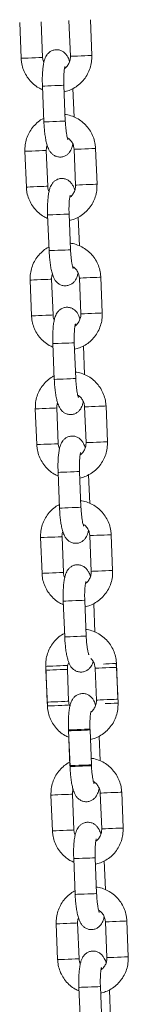
# Model space of a CAD drawing. Units: millimetres. Extents: x 0 to 8.1, y 0 to 14.4.
# Drawn here: x 3.9 to 3.9, y 11.7 to 12 of the extents above; entities that cross this region are included whole.
import ezdxf

# ---------------------------------------------------------------- set-up
doc = ezdxf.new("R2010")
doc.units = ezdxf.units.MM

# ---------------------------------------------------------------- blocks, each defined once
blk = doc.blocks.new('k014a')
at = {"color": 7, "linetype": 'Continuous', "lineweight": 15}
for p, q in [((3191.96, 15148.31), (3192.37, 15138.32)), ((3198.36, 15138.56), (3197.96, 15148.55)), ((3205.72, 15148.87), (3206.13, 15138.88)), ((3212.12, 15139.12), (3211.72, 15149.11)), ((3198.32, 15130.55), (3198.73, 15120.56)), ((3204.72, 15120.8), (3204.32, 15130.8)), ((3207.18, 15121.9), (3206.86, 15129.91)), ((3199.82, 15102.59), (3199.41, 15112.58)), ((3207.18, 15112.9), (3207.59, 15102.91)), ((3213.58, 15103.15), (3213.18, 15113.14)), ((3193.42, 15112.34), (3193.82, 15102.35)), ((3199.78, 15094.58), (3200.18, 15084.59)), ((3206.18, 15084.83), (3205.77, 15094.83)), ((3208.64, 15085.93), (3208.31, 15093.94)), ((3208.64, 15076.93), (3209.04, 15066.94)), ((3215.04, 15067.18), (3214.63, 15077.17)), ((3194.88, 15076.37), (3195.28, 15066.38)), ((3201.28, 15066.62), (3200.87, 15076.61)), ((3201.24, 15058.61), (3201.64, 15048.62)), ((3207.64, 15048.86), (3207.23, 15058.86)), ((3210.1, 15049.96), (3209.77, 15057.97)), ((3210.1, 15040.96), (3210.5, 15030.97)), ((3216.5, 15031.21), (3216.09, 15041.2)), ((3196.33, 15040.4), (3196.74, 15030.41)), ((3202.73, 15030.65), (3202.33, 15040.64)), ((3202.69, 15022.64), (3203.1, 15012.65)), ((3209.09, 15012.89), (3208.69, 15022.89)), ((3211.55, 15013.98), (3211.23, 15022)), ((3217.95, 14995.24), (3217.55, 15005.23)), ((3197.79, 15004.43), (3198.2, 14994.44)), ((3204.19, 14994.68), (3203.79, 15004.67)), ((3211.55, 15004.99), (3211.96, 14994.99)), ((3204.15, 14986.67), (3204.56, 14976.68)), ((3210.55, 14976.92), (3210.15, 14986.91)), ((3213.01, 14978.01), (3212.69, 14986.02)), ((3199.25, 14968.46), (3199.65, 14958.47)), ((3199.29, 14967.37), (3199.7, 14957.38)), ((3205.65, 14958.71), (3205.29, 14967.62)), ((3205.65, 14958.71), (3205.29, 14967.62)), ((3213.06, 14967.93), (3213.42, 14959.02)), ((3213.06, 14967.93), (3213.42, 14959.02)), ((3219.05, 14968.18), (3218.96, 14969.09)), ((3219.41, 14959.27), (3219.01, 14969.26)), ((3219.46, 14958.18), (3219.05, 14968.18)), ((3199.65, 14958.47), (3199.74, 14957.55)), ((3205.61, 14950.7), (3206.02, 14940.71)), ((3205.62, 14950.44), (3206.03, 14940.45)), ((3212.01, 14940.95), (3211.62, 14950.68)), ((3212.01, 14940.95), (3211.62, 14950.68)), ((3214.47, 14942.04), (3214.19, 14948.97)), ((3214.47, 14942.04), (3214.19, 14948.97)), ((3200.71, 14932.49), (3201.11, 14922.5)), ((3207.11, 14922.74), (3206.7, 14932.73)), ((3214.47, 14933.05), (3214.88, 14923.05)), ((3220.87, 14923.3), (3220.47, 14933.29)), ((3207.07, 14914.73), (3207.47, 14904.74)), ((3213.47, 14904.98), (3213.06, 14914.97)), ((3215.93, 14906.07), (3215.6, 14914.08)), ((3202.16, 14896.52), (3202.57, 14886.53)), ((3208.56, 14886.77), (3208.16, 14896.76)), ((3215.93, 14897.08), (3216.33, 14887.08)), ((3222.33, 14887.33), (3221.92, 14897.32)), ((3208.53, 14878.76), (3208.93, 14868.77)), ((3214.93, 14869.01), (3214.52, 14879)), ((3217.38, 14870.1), (3217.06, 14878.11))]:
    blk.add_line(p, q, dxfattribs=at)
at = {"color": 8, "linetype": 'Continuous', "lineweight": 15}
for p, q in [((3200.82, 15076.61), (3200.87, 15076.61)), ((3201.23, 15066.62), (3201.28, 15066.62)), ((3202.28, 15040.64), (3202.33, 15040.64)), ((3202.69, 15030.65), (3202.73, 15030.65)), ((3205.24, 14967.62), (3205.29, 14967.62))]:
    blk.add_line(p, q, dxfattribs=at)
at = {"color": 8, "linetype": 'Continuous', "lineweight": 15, "flags": 128}
for points in [[(3198.36, 15138.56), (3198.31, 15138.56), (3197.95, 15138.55), (3197.28, 15138.52), (3196.37, 15138.48), (3195.35, 15138.44), (3194.32, 15138.4), (3193.42, 15138.36), (3192.76, 15138.33), (3192.41, 15138.32), (3192.37, 15138.32)], [(3206.13, 15138.88), (3206.17, 15138.88), (3206.52, 15138.89), (3207.19, 15138.92), (3208.09, 15138.96), (3209.11, 15139), (3210.14, 15139.04), (3211.04, 15139.08), (3211.71, 15139.1), (3212.08, 15139.12), (3212.12, 15139.12)], [(3204.32, 15130.8), (3204.32, 15130.8), (3204.13, 15130.79), (3203.61, 15130.77), (3202.8, 15130.74), (3201.82, 15130.7), (3200.78, 15130.65), (3199.81, 15130.61), (3199.01, 15130.58), (3198.5, 15130.56), (3198.32, 15130.55)], [(3204.72, 15120.8), (3204.72, 15120.8), (3204.54, 15120.8), (3204.01, 15120.78), (3203.21, 15120.74), (3202.23, 15120.7), (3201.19, 15120.66), (3200.21, 15120.62), (3199.42, 15120.59), (3198.9, 15120.57), (3198.73, 15120.56)], [(3199.41, 15112.58), (3199.36, 15112.58), (3199, 15112.57), (3198.33, 15112.54), (3197.43, 15112.5), (3196.4, 15112.46), (3195.38, 15112.42), (3194.48, 15112.38), (3193.81, 15112.36), (3193.46, 15112.34), (3193.42, 15112.34)], [(3207.18, 15112.9), (3207.22, 15112.9), (3207.58, 15112.91), (3208.24, 15112.94), (3209.14, 15112.98), (3210.16, 15113.02), (3211.19, 15113.06), (3212.09, 15113.1), (3212.77, 15113.12), (3213.13, 15113.14), (3213.18, 15113.14)], [(3199.82, 15102.59), (3199.77, 15102.59), (3199.41, 15102.57), (3198.74, 15102.55), (3197.83, 15102.51), (3196.81, 15102.47), (3195.78, 15102.43), (3194.88, 15102.39), (3194.22, 15102.36), (3193.87, 15102.35), (3193.82, 15102.35)], [(3207.59, 15102.91), (3207.63, 15102.91), (3207.98, 15102.92), (3208.65, 15102.95), (3209.54, 15102.99), (3210.57, 15103.03), (3211.6, 15103.07), (3212.5, 15103.11), (3213.17, 15103.13), (3213.53, 15103.15), (3213.58, 15103.15)], [(3205.77, 15094.83), (3205.77, 15094.83), (3205.59, 15094.82), (3205.06, 15094.8), (3204.26, 15094.76), (3203.28, 15094.73), (3202.24, 15094.68), (3201.27, 15094.64), (3200.47, 15094.61), (3199.95, 15094.59), (3199.78, 15094.58)], [(3206.18, 15084.83), (3206.18, 15084.83), (3205.99, 15084.83), (3205.47, 15084.81), (3204.67, 15084.77), (3203.69, 15084.73), (3202.65, 15084.69), (3201.67, 15084.65), (3200.88, 15084.62), (3200.36, 15084.6), (3200.18, 15084.59)], [(3214.63, 15077.17), (3214.59, 15077.17), (3214.23, 15077.15), (3213.55, 15077.13), (3212.65, 15077.09), (3211.62, 15077.05), (3210.6, 15077.01), (3209.7, 15076.97), (3209.03, 15076.94), (3208.68, 15076.93), (3208.64, 15076.93)], [(3194.88, 15076.37), (3194.92, 15076.37), (3195.27, 15076.39), (3195.93, 15076.41), (3196.83, 15076.45), (3197.86, 15076.49), (3198.88, 15076.53), (3199.79, 15076.57), (3200.46, 15076.6), (3200.82, 15076.61)], [(3195.28, 15066.38), (3195.32, 15066.38), (3195.67, 15066.39), (3196.34, 15066.42), (3197.24, 15066.46), (3198.26, 15066.5), (3199.29, 15066.54), (3200.19, 15066.58), (3200.87, 15066.6), (3201.23, 15066.62)], [(3215.04, 15067.18), (3214.99, 15067.18), (3214.63, 15067.16), (3213.96, 15067.13), (3213.05, 15067.1), (3212.03, 15067.06), (3211, 15067.02), (3210.1, 15066.98), (3209.44, 15066.95), (3209.09, 15066.94), (3209.04, 15066.94)], [(3207.23, 15058.86), (3207.23, 15058.86), (3207.05, 15058.85), (3206.52, 15058.83), (3205.72, 15058.79), (3204.74, 15058.75), (3203.7, 15058.71), (3202.72, 15058.67), (3201.93, 15058.64), (3201.41, 15058.62), (3201.24, 15058.61)], [(3207.64, 15048.86), (3207.64, 15048.86), (3207.45, 15048.86), (3206.93, 15048.84), (3206.13, 15048.8), (3205.15, 15048.76), (3204.1, 15048.72), (3203.13, 15048.68), (3202.33, 15048.65), (3201.82, 15048.63), (3201.64, 15048.62)], [(3216.09, 15041.2), (3216.04, 15041.2), (3215.68, 15041.18), (3215.01, 15041.16), (3214.11, 15041.12), (3213.08, 15041.08), (3212.06, 15041.04), (3211.16, 15041), (3210.49, 15040.97), (3210.14, 15040.96), (3210.1, 15040.96)], [(3196.33, 15040.4), (3196.38, 15040.4), (3196.73, 15040.42), (3197.39, 15040.44), (3198.29, 15040.48), (3199.32, 15040.52), (3200.34, 15040.56), (3201.25, 15040.6), (3201.92, 15040.63), (3202.28, 15040.64)], [(3196.74, 15030.41), (3196.78, 15030.41), (3197.13, 15030.42), (3197.8, 15030.45), (3198.7, 15030.49), (3199.72, 15030.53), (3200.75, 15030.57), (3201.65, 15030.61), (3202.32, 15030.63), (3202.69, 15030.65)], [(3216.5, 15031.21), (3216.45, 15031.21), (3216.09, 15031.19), (3215.41, 15031.16), (3214.51, 15031.13), (3213.48, 15031.09), (3212.46, 15031.04), (3211.56, 15031.01), (3210.9, 15030.98), (3210.54, 15030.97), (3210.5, 15030.97)], [(3208.69, 15022.89), (3208.69, 15022.89), (3208.5, 15022.88), (3207.98, 15022.86), (3207.18, 15022.82), (3206.2, 15022.78), (3205.16, 15022.74), (3204.18, 15022.7), (3203.39, 15022.67), (3202.87, 15022.65), (3202.69, 15022.64)], [(3209.09, 15012.89), (3209.09, 15012.89), (3208.91, 15012.89), (3208.38, 15012.86), (3207.58, 15012.83), (3206.6, 15012.79), (3205.56, 15012.75), (3204.59, 15012.71), (3203.79, 15012.68), (3203.28, 15012.66), (3203.1, 15012.65)], [(3211.55, 15004.99), (3211.6, 15004.99), (3211.95, 15005), (3212.61, 15005.03), (3213.51, 15005.07), (3214.54, 15005.11), (3215.56, 15005.15), (3216.47, 15005.19), (3217.14, 15005.21), (3217.5, 15005.23), (3217.55, 15005.23)], [(3203.79, 15004.67), (3203.74, 15004.67), (3203.38, 15004.66), (3202.7, 15004.63), (3201.8, 15004.59), (3200.77, 15004.55), (3199.75, 15004.51), (3198.85, 15004.47), (3198.19, 15004.44), (3197.83, 15004.43), (3197.79, 15004.43)], [(3204.19, 14994.68), (3204.14, 14994.68), (3203.78, 14994.66), (3203.11, 14994.64), (3202.2, 14994.6), (3201.18, 14994.56), (3200.15, 14994.52), (3199.26, 14994.48), (3198.59, 14994.45), (3198.24, 14994.44), (3198.2, 14994.44)], [(3211.96, 14994.99), (3212, 14995), (3212.35, 14995.01), (3213.02, 14995.04), (3213.92, 14995.07), (3214.94, 14995.12), (3215.97, 14995.16), (3216.87, 14995.19), (3217.55, 14995.22), (3217.91, 14995.24), (3217.95, 14995.24)], [(3210.15, 14986.91), (3210.15, 14986.91), (3209.96, 14986.91), (3209.44, 14986.89), (3208.64, 14986.85), (3207.66, 14986.81), (3206.61, 14986.77), (3205.64, 14986.73), (3204.84, 14986.7), (3204.33, 14986.68), (3204.15, 14986.67)], [(3210.55, 14976.92), (3210.55, 14976.92), (3210.37, 14976.92), (3209.84, 14976.89), (3209.04, 14976.86), (3208.06, 14976.82), (3207.02, 14976.78), (3206.04, 14976.74), (3205.25, 14976.71), (3204.73, 14976.69), (3204.56, 14976.68)], [(3205.2, 14968.7), (3204.83, 14968.68), (3204.16, 14968.66), (3203.26, 14968.62), (3202.23, 14968.58), (3201.21, 14968.54), (3200.31, 14968.5), (3199.64, 14968.47), (3199.29, 14968.46), (3199.25, 14968.46)], [(3199.29, 14967.37), (3199.34, 14967.38), (3199.69, 14967.39), (3200.35, 14967.42), (3201.25, 14967.45), (3202.28, 14967.5), (3203.3, 14967.54), (3204.21, 14967.57), (3204.88, 14967.6), (3205.24, 14967.62)], [(3219.05, 14968.18), (3219, 14968.17), (3218.64, 14968.16), (3217.97, 14968.13), (3217.07, 14968.09), (3216.04, 14968.05), (3215.01, 14968.01), (3214.12, 14967.98), (3213.45, 14967.95), (3213.1, 14967.93), (3213.06, 14967.93)], [(3215.43, 14969.11), (3216, 14969.14), (3217.02, 14969.18), (3217.93, 14969.22), (3218.6, 14969.24), (3218.96, 14969.26), (3219.01, 14969.26)], [(3205.65, 14958.71), (3205.6, 14958.71), (3205.24, 14958.69), (3204.57, 14958.67), (3203.66, 14958.63), (3202.64, 14958.59), (3201.61, 14958.55), (3200.71, 14958.51), (3200.05, 14958.48), (3199.7, 14958.47), (3199.65, 14958.47)], [(3213.42, 14959.02), (3213.46, 14959.03), (3213.81, 14959.04), (3214.48, 14959.07), (3215.38, 14959.1), (3216.4, 14959.15), (3217.43, 14959.19), (3218.33, 14959.22), (3219, 14959.25), (3219.36, 14959.27), (3219.41, 14959.27)], [(3199.7, 14957.38), (3199.74, 14957.38), (3200.09, 14957.4), (3200.76, 14957.43), (3201.66, 14957.46), (3202.68, 14957.5), (3203.71, 14957.55), (3204.61, 14957.58), (3205.28, 14957.61), (3205.64, 14957.62)], [(3219.46, 14958.18), (3219.41, 14958.18), (3219.05, 14958.17), (3218.37, 14958.14), (3217.47, 14958.1), (3216.44, 14958.06), (3215.88, 14958.04)], [(3211.61, 14950.94), (3211.61, 14950.94), (3211.42, 14950.94), (3210.89, 14950.92), (3210.09, 14950.88), (3209.11, 14950.84), (3208.07, 14950.8), (3207.1, 14950.76), (3206.3, 14950.73), (3205.79, 14950.71), (3205.61, 14950.7)], [(3211.62, 14950.68), (3211.62, 14950.68), (3211.43, 14950.68), (3210.91, 14950.66), (3210.1, 14950.62), (3209.12, 14950.58), (3208.08, 14950.54), (3207.11, 14950.5), (3206.31, 14950.47), (3205.8, 14950.45), (3205.62, 14950.44)], [(3212.01, 14940.95), (3212.01, 14940.95), (3211.82, 14940.94), (3211.3, 14940.92), (3210.5, 14940.89), (3209.52, 14940.85), (3208.48, 14940.81), (3207.5, 14940.77), (3206.71, 14940.74), (3206.19, 14940.72), (3206.02, 14940.71)], [(3212.02, 14940.69), (3212.02, 14940.69), (3211.83, 14940.69), (3211.31, 14940.66), (3210.51, 14940.63), (3209.53, 14940.59), (3208.49, 14940.55), (3207.51, 14940.51), (3206.72, 14940.48), (3206.2, 14940.46), (3206.03, 14940.45)], [(3206.7, 14932.73), (3206.65, 14932.73), (3206.29, 14932.71), (3205.62, 14932.69), (3204.72, 14932.65), (3203.69, 14932.61), (3202.66, 14932.57), (3201.77, 14932.53), (3201.1, 14932.5), (3200.75, 14932.49), (3200.71, 14932.49)], [(3214.47, 14933.05), (3214.51, 14933.05), (3214.86, 14933.06), (3215.53, 14933.09), (3216.43, 14933.12), (3217.45, 14933.17), (3218.48, 14933.21), (3219.38, 14933.24), (3220.06, 14933.27), (3220.42, 14933.29), (3220.47, 14933.29)], [(3207.11, 14922.74), (3207.06, 14922.74), (3206.7, 14922.72), (3206.02, 14922.7), (3205.12, 14922.66), (3204.09, 14922.62), (3203.07, 14922.58), (3202.17, 14922.54), (3201.51, 14922.51), (3201.15, 14922.5), (3201.11, 14922.5)], [(3214.88, 14923.05), (3214.92, 14923.06), (3215.27, 14923.07), (3215.93, 14923.1), (3216.83, 14923.13), (3217.86, 14923.17), (3218.88, 14923.22), (3219.79, 14923.25), (3220.46, 14923.28), (3220.82, 14923.29), (3220.87, 14923.3)], [(3213.06, 14914.97), (3213.06, 14914.97), (3212.88, 14914.97), (3212.35, 14914.94), (3211.55, 14914.91), (3210.57, 14914.87), (3209.53, 14914.83), (3208.55, 14914.79), (3207.76, 14914.76), (3207.24, 14914.74), (3207.07, 14914.73)], [(3213.47, 14904.98), (3213.47, 14904.98), (3213.28, 14904.97), (3212.76, 14904.95), (3211.96, 14904.92), (3210.98, 14904.88), (3209.94, 14904.84), (3208.96, 14904.8), (3208.16, 14904.77), (3207.65, 14904.75), (3207.47, 14904.74)], [(3208.16, 14896.76), (3208.11, 14896.76), (3207.75, 14896.74), (3207.08, 14896.72), (3206.17, 14896.68), (3205.15, 14896.64), (3204.12, 14896.6), (3203.22, 14896.56), (3202.56, 14896.53), (3202.21, 14896.52), (3202.16, 14896.52)], [(3215.93, 14897.08), (3215.97, 14897.08), (3216.32, 14897.09), (3216.99, 14897.12), (3217.89, 14897.15), (3218.91, 14897.2), (3219.94, 14897.24), (3220.84, 14897.27), (3221.51, 14897.3), (3221.87, 14897.32), (3221.92, 14897.32)], [(3216.33, 14887.08), (3216.38, 14887.09), (3216.73, 14887.1), (3217.39, 14887.13), (3218.29, 14887.16), (3219.32, 14887.2), (3220.34, 14887.25), (3221.25, 14887.28), (3221.92, 14887.31), (3222.28, 14887.32), (3222.33, 14887.33)], [(3208.56, 14886.77), (3208.52, 14886.77), (3208.16, 14886.75), (3207.48, 14886.72), (3206.58, 14886.69), (3205.55, 14886.65), (3204.53, 14886.6), (3203.63, 14886.57), (3202.96, 14886.54), (3202.61, 14886.53), (3202.57, 14886.53)], [(3214.52, 14879), (3214.52, 14879), (3214.33, 14879), (3213.81, 14878.97), (3213.01, 14878.94), (3212.03, 14878.9), (3210.99, 14878.86), (3210.01, 14878.82), (3209.22, 14878.79), (3208.7, 14878.77), (3208.53, 14878.76)]]:
    blk.add_lwpolyline(points, dxfattribs=at)
at = {"color": 7, "linetype": 'Continuous', "lineweight": 15}
for points, knots in [([(3205.91, 15137.4), (3205.91, 15137.4), (3205.79, 15137.88), (3205.53, 15138.49), (3205.01, 15139.36), (3204.4, 15139.99), (3203.64, 15140.47), (3202.73, 15140.74), (3201.76, 15140.72), (3200.87, 15140.44), (3200.15, 15139.96), (3199.62, 15139.38), (3199.23, 15138.75), (3198.92, 15138.01), (3198.67, 15137.09), (3198.48, 15135.92), (3198.35, 15134.52), (3198.28, 15133.01), (3198.28, 15131.65), (3198.31, 15130.83), (3198.32, 15130.55)], [0, 0, 0, 0, 0.0001893, 0.0939175, 0.1513237, 0.1981587, 0.2456393, 0.2940147, 0.3430449, 0.3918943, 0.4359692, 0.4786678, 0.5232759, 0.5749317, 0.6444431, 0.7268176, 0.8030553, 0.8827788, 0.9600774, 1, 1, 1, 1]), ([(3192.37, 15138.32), (3192.39, 15137.95), (3192.46, 15136.99), (3192.84, 15135.47), (3193.56, 15133.84), (3194.56, 15132.35), (3195.8, 15131.08), (3197.08, 15130.12), (3197.99, 15129.73), (3198.36, 15129.56)], [0, 0, 0, 0, 0.098487, 0.257044, 0.415746, 0.574421, 0.732998, 0.891458, 1, 1, 1, 1]), ([(3198.71, 15137.16), (3198.63, 15137.32), (3198.42, 15137.76), (3198.38, 15138.26), (3198.36, 15138.56)], [0, 0, 0, 0, 0.378445, 1, 1, 1, 1]), ([(3204.39, 15128.98), (3204.85, 15129.09), (3205.88, 15129.35), (3207.36, 15130.1), (3208.79, 15131.15), (3210.01, 15132.44), (3210.98, 15133.92), (3211.68, 15135.56), (3212.1, 15137.31), (3212.12, 15138.51), (3212.12, 15139.12)], [0, 0, 0, 0, 0.103072, 0.230584, 0.358125, 0.485748, 0.613469, 0.741331, 0.869325, 1, 1, 1, 1]), ([(3206.13, 15138.88), (3206.13, 15138.73), (3206.13, 15138.21), (3205.94, 15137.32), (3205.42, 15136.35), (3204.91, 15135.72), (3204.55, 15135.51), (3204.5, 15135.48)], [0, 0, 0, 0, 0.113195, 0.392777, 0.673352, 0.955174, 1, 1, 1, 1]), ([(3204.32, 15130.8), (3204.31, 15131.04), (3204.28, 15131.73), (3204.28, 15132.86), (3204.33, 15134.08), (3204.43, 15135.05), (3204.53, 15135.7), (3204.61, 15136.05), (3204.62, 15136.07), (3204.62, 15136.07)], [0, 0, 0, 0, 0.0968368, 0.2815866, 0.4646327, 0.6430113, 0.7914274, 0.9193286, 1, 1, 1, 1]), ([(3198.69, 15121.55), (3198.52, 15121.48), (3197.83, 15121.15), (3196.76, 15120.3), (3195.53, 15119.03), (3194.56, 15117.54), (3193.86, 15115.9), (3193.44, 15114.15), (3193.42, 15112.95), (3193.42, 15112.34)], [0, 0, 0, 0, 0.048038, 0.205824, 0.363727, 0.521764, 0.679963, 0.838321, 1, 1, 1, 1]), ([(3213.18, 15113.14), (3213.15, 15113.51), (3213.08, 15114.47), (3212.7, 15115.99), (3211.98, 15117.62), (3210.99, 15119.11), (3209.75, 15120.38), (3208.3, 15121.43), (3206.7, 15122.17), (3205.45, 15122.56), (3204.76, 15122.61), (3204.65, 15122.62)], [0, 0, 0, 0, 0.079579, 0.207688, 0.335926, 0.464125, 0.592266, 0.720302, 0.8482, 0.975971, 1, 1, 1, 1]), ([(3205.46, 15115.55), (3205.45, 15115.57), (3205.43, 15115.61), (3205.32, 15115.97), (3205.17, 15116.58), (3205.02, 15117.47), (3204.87, 15118.59), (3204.77, 15119.74), (3204.74, 15120.5), (3204.72, 15120.8)], [0, 0, 0, 0, 0.096716, 0.217337, 0.359691, 0.520663, 0.694171, 0.874827, 1, 1, 1, 1]), ([(3198.73, 15120.56), (3198.74, 15120.28), (3198.78, 15119.47), (3198.89, 15118.14), (3199.07, 15116.65), (3199.31, 15115.26), (3199.63, 15113.97), (3200.01, 15112.96), (3200.53, 15112.1), (3201.14, 15111.47), (3201.9, 15110.99), (3202.81, 15110.72), (3203.78, 15110.73), (3204.67, 15111.02), (3205.39, 15111.5), (3205.92, 15112.07), (3206.31, 15112.71), (3206.62, 15113.43), (3206.75, 15113.99), (3206.83, 15114.3)], [0, 0, 0, 0, 0.040075, 0.116689, 0.193975, 0.272892, 0.355692, 0.44975, 0.507358, 0.554352, 0.602, 0.650555, 0.699758, 0.748779, 0.793001, 0.83585, 0.880615, 0.932456, 1, 1, 1, 1]), ([(3205.29, 15116.13), (3205.5, 15116), (3206.03, 15115.66), (3206.65, 15114.85), (3207.08, 15113.88), (3207.15, 15113.2), (3207.18, 15112.9)], [0, 0, 0, 0, 0.199748, 0.486263, 0.770386, 1, 1, 1, 1]), ([(3199.41, 15112.58), (3199.41, 15112.73), (3199.4, 15113.24), (3199.54, 15113.72), (3199.63, 15114.06)], [0, 0, 0, 0, 0.299487, 1, 1, 1, 1]), ([(3207.37, 15101.43), (3207.37, 15101.43), (3207.25, 15101.91), (3206.98, 15102.52), (3206.47, 15103.39), (3205.86, 15104.02), (3205.1, 15104.5), (3204.19, 15104.77), (3203.22, 15104.75), (3202.33, 15104.47), (3201.61, 15103.99), (3201.08, 15103.41), (3200.69, 15102.78), (3200.38, 15102.04), (3200.13, 15101.12), (3199.94, 15099.95), (3199.81, 15098.55), (3199.74, 15097.04), (3199.74, 15095.68), (3199.77, 15094.86), (3199.78, 15094.58)], [0, 0, 0, 0, 0.000189, 0.093918, 0.151324, 0.198159, 0.24564, 0.294015, 0.343046, 0.391895, 0.43597, 0.478662, 0.523275, 0.574931, 0.644442, 0.726817, 0.803055, 0.882778, 0.960078, 1, 1, 1, 1]), ([(3193.82, 15102.35), (3193.85, 15101.98), (3193.92, 15101.02), (3194.3, 15099.5), (3195.02, 15097.87), (3196.01, 15096.38), (3197.26, 15095.11), (3198.54, 15094.15), (3199.45, 15093.75), (3199.82, 15093.59)], [0, 0, 0, 0, 0.098487, 0.257037, 0.415737, 0.574411, 0.732999, 0.891441, 1, 1, 1, 1]), ([(3200.17, 15101.19), (3200.09, 15101.35), (3199.88, 15101.79), (3199.84, 15102.29), (3199.82, 15102.59)], [0, 0, 0, 0, 0.378436, 1, 1, 1, 1]), ([(3205.85, 15093.01), (3206.31, 15093.12), (3207.34, 15093.38), (3208.82, 15094.13), (3210.25, 15095.18), (3211.47, 15096.47), (3212.44, 15097.95), (3213.14, 15099.59), (3213.56, 15101.34), (3213.57, 15102.54), (3213.58, 15103.15)], [0, 0, 0, 0, 0.103087, 0.230584, 0.358125, 0.485747, 0.613478, 0.741332, 0.869325, 1, 1, 1, 1]), ([(3207.59, 15102.91), (3207.59, 15102.76), (3207.59, 15102.24), (3207.4, 15101.35), (3206.88, 15100.38), (3206.37, 15099.75), (3206.01, 15099.54), (3205.96, 15099.51)], [0, 0, 0, 0, 0.113199, 0.392795, 0.673384, 0.955222, 1, 1, 1, 1]), ([(3205.77, 15094.83), (3205.77, 15095.07), (3205.74, 15095.76), (3205.74, 15096.89), (3205.79, 15098.11), (3205.88, 15099.08), (3205.98, 15099.73), (3206.07, 15100.08), (3206.08, 15100.1), (3206.08, 15100.1)], [0, 0, 0, 0, 0.096838, 0.281588, 0.464632, 0.643014, 0.791427, 0.919328, 1, 1, 1, 1]), ([(3200.14, 15085.58), (3199.98, 15085.51), (3199.29, 15085.18), (3198.22, 15084.33), (3196.99, 15083.06), (3196.01, 15081.57), (3195.32, 15079.93), (3194.9, 15078.18), (3194.88, 15076.98), (3194.88, 15076.37)], [0, 0, 0, 0, 0.0480197, 0.2058229, 0.363727, 0.5217652, 0.6799569, 0.8383184, 1, 1, 1, 1]), ([(3214.63, 15077.17), (3214.61, 15077.54), (3214.54, 15078.5), (3214.16, 15080.02), (3213.44, 15081.65), (3212.44, 15083.14), (3211.2, 15084.41), (3209.76, 15085.46), (3208.15, 15086.2), (3206.91, 15086.59), (3206.22, 15086.64), (3206.11, 15086.65)], [0, 0, 0, 0, 0.079578, 0.207687, 0.335917, 0.464126, 0.592266, 0.720288, 0.848201, 0.975971, 1, 1, 1, 1]), ([(3200.18, 15084.59), (3200.2, 15084.31), (3200.24, 15083.5), (3200.34, 15082.17), (3200.53, 15080.67), (3200.77, 15079.29), (3201.09, 15078), (3201.47, 15076.99), (3201.99, 15076.13), (3202.6, 15075.5), (3203.36, 15075.02), (3204.27, 15074.75), (3205.24, 15074.76), (3206.13, 15075.05), (3206.84, 15075.53), (3207.38, 15076.1), (3207.77, 15076.74), (3208.07, 15077.46), (3208.21, 15078.02), (3208.29, 15078.33)], [0, 0, 0, 0, 0.040076, 0.11669, 0.193976, 0.272893, 0.355693, 0.449751, 0.50736, 0.554359, 0.602007, 0.650553, 0.699756, 0.748778, 0.792999, 0.835848, 0.880618, 0.932456, 1, 1, 1, 1]), ([(3206.92, 15079.58), (3206.91, 15079.6), (3206.89, 15079.64), (3206.78, 15080), (3206.63, 15080.61), (3206.47, 15081.5), (3206.33, 15082.62), (3206.23, 15083.77), (3206.19, 15084.53), (3206.18, 15084.83)], [0, 0, 0, 0, 0.0967178, 0.2173379, 0.3596925, 0.5206645, 0.6941718, 0.8748283, 1, 1, 1, 1]), ([(3206.74, 15080.16), (3206.96, 15080.03), (3207.49, 15079.69), (3208.1, 15078.88), (3208.54, 15077.91), (3208.61, 15077.23), (3208.64, 15076.93)], [0, 0, 0, 0, 0.199747, 0.486261, 0.770379, 1, 1, 1, 1]), ([(3200.87, 15076.61), (3200.87, 15076.76), (3200.86, 15077.26), (3201, 15077.75), (3201.09, 15078.09)], [0, 0, 0, 0, 0.299483, 1, 1, 1, 1]), ([(3208.83, 15065.46), (3208.82, 15065.46), (3208.71, 15065.94), (3208.44, 15066.55), (3207.93, 15067.42), (3207.32, 15068.05), (3206.56, 15068.53), (3205.65, 15068.8), (3204.68, 15068.78), (3203.79, 15068.5), (3203.07, 15068.02), (3202.54, 15067.44), (3202.15, 15066.81), (3201.84, 15066.07), (3201.59, 15065.15), (3201.4, 15063.98), (3201.26, 15062.58), (3201.2, 15061.07), (3201.2, 15059.71), (3201.23, 15058.89), (3201.24, 15058.61)], [0, 0, 0, 0, 0.00019, 0.093918, 0.151324, 0.198153, 0.245633, 0.294019, 0.343049, 0.391899, 0.435965, 0.478664, 0.523272, 0.574931, 0.644442, 0.726817, 0.803055, 0.882778, 0.960077, 1, 1, 1, 1]), ([(3195.28, 15066.38), (3195.31, 15066.01), (3195.38, 15065.05), (3195.76, 15063.53), (3196.47, 15061.9), (3197.47, 15060.41), (3198.71, 15059.14), (3200, 15058.18), (3200.91, 15057.78), (3201.28, 15057.62)], [0, 0, 0, 0, 0.098489, 0.257039, 0.415748, 0.57441, 0.733, 0.89146, 1, 1, 1, 1]), ([(3201.63, 15065.22), (3201.55, 15065.38), (3201.34, 15065.82), (3201.3, 15066.31), (3201.28, 15066.62)], [0, 0, 0, 0, 0.378445, 1, 1, 1, 1]), ([(3207.31, 15057.04), (3207.77, 15057.15), (3208.8, 15057.41), (3210.28, 15058.16), (3211.71, 15059.2), (3212.92, 15060.5), (3213.9, 15061.98), (3214.6, 15063.62), (3215.02, 15065.37), (3215.03, 15066.57), (3215.04, 15067.18)], [0, 0, 0, 0, 0.1030726, 0.2305859, 0.3581146, 0.4857385, 0.61347, 0.7413331, 0.869324, 1, 1, 1, 1]), ([(3209.04, 15066.94), (3209.05, 15066.79), (3209.05, 15066.27), (3208.86, 15065.38), (3208.34, 15064.41), (3207.83, 15063.78), (3207.46, 15063.57), (3207.42, 15063.54)], [0, 0, 0, 0, 0.113201, 0.392792, 0.673379, 0.955172, 1, 1, 1, 1]), ([(3207.23, 15058.86), (3207.22, 15059.09), (3207.2, 15059.79), (3207.2, 15060.92), (3207.25, 15062.14), (3207.34, 15063.11), (3207.44, 15063.76), (3207.53, 15064.11), (3207.54, 15064.12), (3207.54, 15064.13)], [0, 0, 0, 0, 0.096836, 0.281586, 0.464633, 0.643012, 0.791428, 0.919328, 1, 1, 1, 1]), ([(3201.6, 15049.61), (3201.44, 15049.54), (3200.75, 15049.21), (3199.67, 15048.36), (3198.45, 15047.09), (3197.47, 15045.6), (3196.78, 15043.96), (3196.35, 15042.21), (3196.34, 15041.01), (3196.33, 15040.4)], [0, 0, 0, 0, 0.048038, 0.205839, 0.363741, 0.521764, 0.679962, 0.838322, 1, 1, 1, 1]), ([(3216.09, 15041.2), (3216.07, 15041.57), (3216, 15042.53), (3215.61, 15044.05), (3214.9, 15045.68), (3213.9, 15047.16), (3212.66, 15048.44), (3211.22, 15049.49), (3209.61, 15050.23), (3208.37, 15050.62), (3207.67, 15050.67), (3207.56, 15050.68)], [0, 0, 0, 0, 0.079578, 0.207692, 0.335924, 0.464133, 0.592263, 0.7203, 0.848199, 0.975971, 1, 1, 1, 1]), ([(3201.64, 15048.62), (3201.65, 15048.34), (3201.69, 15047.53), (3201.8, 15046.2), (3201.98, 15044.7), (3202.23, 15043.32), (3202.55, 15042.03), (3202.93, 15041.02), (3203.45, 15040.16), (3204.05, 15039.53), (3204.81, 15039.05), (3205.73, 15038.78), (3206.7, 15038.79), (3207.59, 15039.08), (3208.3, 15039.56), (3208.84, 15040.13), (3209.23, 15040.77), (3209.53, 15041.49), (3209.67, 15042.05), (3209.75, 15042.36)], [0, 0, 0, 0, 0.040076, 0.116689, 0.193975, 0.272891, 0.355691, 0.449748, 0.507356, 0.554356, 0.602004, 0.650549, 0.699752, 0.748773, 0.793003, 0.835852, 0.880616, 0.932454, 1, 1, 1, 1]), ([(3208.38, 15043.61), (3208.37, 15043.63), (3208.35, 15043.67), (3208.23, 15044.03), (3208.09, 15044.64), (3207.93, 15045.53), (3207.79, 15046.65), (3207.69, 15047.8), (3207.65, 15048.55), (3207.64, 15048.86)], [0, 0, 0, 0, 0.096718, 0.217338, 0.359687, 0.520663, 0.69417, 0.874826, 1, 1, 1, 1]), ([(3208.2, 15044.19), (3208.42, 15044.06), (3208.95, 15043.72), (3209.56, 15042.91), (3209.99, 15041.94), (3210.07, 15041.26), (3210.1, 15040.96)], [0, 0, 0, 0, 0.199705, 0.486226, 0.77038, 1, 1, 1, 1]), ([(3202.33, 15040.64), (3202.33, 15040.79), (3202.32, 15041.29), (3202.45, 15041.78), (3202.55, 15042.12)], [0, 0, 0, 0, 0.29949, 1, 1, 1, 1]), ([(3210.28, 15029.49), (3210.28, 15029.49), (3210.16, 15029.97), (3209.9, 15030.58), (3209.38, 15031.45), (3208.78, 15032.08), (3208.02, 15032.56), (3207.1, 15032.83), (3206.13, 15032.81), (3205.24, 15032.52), (3204.53, 15032.05), (3204, 15031.47), (3203.6, 15030.84), (3203.3, 15030.1), (3203.05, 15029.18), (3202.85, 15028.01), (3202.72, 15026.61), (3202.66, 15025.1), (3202.66, 15023.74), (3202.69, 15022.92), (3202.69, 15022.64)], [0, 0, 0, 0, 0.000189, 0.09392, 0.151327, 0.198155, 0.245636, 0.294011, 0.343041, 0.391901, 0.435967, 0.478666, 0.523274, 0.57493, 0.644444, 0.726816, 0.803055, 0.882779, 0.960078, 1, 1, 1, 1]), ([(3196.74, 15030.41), (3196.77, 15030.04), (3196.84, 15029.08), (3197.22, 15027.56), (3197.93, 15025.93), (3198.93, 15024.44), (3200.17, 15023.17), (3201.45, 15022.21), (3202.36, 15021.81), (3202.73, 15021.65)], [0, 0, 0, 0, 0.0984861, 0.2570433, 0.4157463, 0.5744211, 0.7329979, 0.8914581, 1, 1, 1, 1]), ([(3203.08, 15029.25), (3203, 15029.41), (3202.79, 15029.85), (3202.76, 15030.34), (3202.73, 15030.65)], [0, 0, 0, 0, 0.378445, 1, 1, 1, 1]), ([(3208.76, 15021.07), (3209.22, 15021.18), (3210.25, 15021.44), (3211.74, 15022.19), (3213.16, 15023.23), (3214.38, 15024.52), (3215.36, 15026.01), (3216.05, 15027.65), (3216.48, 15029.4), (3216.49, 15030.6), (3216.5, 15031.21)], [0, 0, 0, 0, 0.103072, 0.230585, 0.358127, 0.485739, 0.61347, 0.741333, 0.869323, 1, 1, 1, 1]), ([(3210.5, 15030.97), (3210.5, 15030.82), (3210.51, 15030.3), (3210.32, 15029.41), (3209.8, 15028.44), (3209.28, 15027.81), (3208.92, 15027.6), (3208.87, 15027.57)], [0, 0, 0, 0, 0.113192, 0.392777, 0.673353, 0.955175, 1, 1, 1, 1]), ([(3208.69, 15022.89), (3208.68, 15023.12), (3208.66, 15023.82), (3208.66, 15024.95), (3208.71, 15026.16), (3208.8, 15027.14), (3208.9, 15027.79), (3208.99, 15028.14), (3208.99, 15028.15), (3209, 15028.16)], [0, 0, 0, 0, 0.096838, 0.281587, 0.464632, 0.643012, 0.791428, 0.919329, 1, 1, 1, 1]), ([(3203.06, 15013.64), (3202.9, 15013.57), (3202.2, 15013.24), (3201.13, 15012.39), (3199.9, 15011.12), (3198.93, 15009.62), (3198.23, 15007.99), (3197.81, 15006.24), (3197.8, 15005.04), (3197.79, 15004.43)], [0, 0, 0, 0, 0.048038, 0.20584, 0.363729, 0.521765, 0.679964, 0.838321, 1, 1, 1, 1]), ([(3217.55, 15005.23), (3217.52, 15005.6), (3217.45, 15006.56), (3217.07, 15008.08), (3216.36, 15009.71), (3215.36, 15011.19), (3214.12, 15012.47), (3212.67, 15013.52), (3211.07, 15014.26), (3209.83, 15014.65), (3209.13, 15014.7), (3209.02, 15014.71)], [0, 0, 0, 0, 0.079578, 0.207692, 0.335923, 0.464134, 0.592263, 0.7203, 0.848199, 0.975971, 1, 1, 1, 1]), ([(3203.1, 15012.65), (3203.11, 15012.37), (3203.15, 15011.56), (3203.26, 15010.23), (3203.44, 15008.73), (3203.68, 15007.35), (3204.01, 15006.06), (3204.38, 15005.05), (3204.9, 15004.19), (3205.51, 15003.56), (3206.27, 15003.08), (3207.18, 15002.81), (3208.15, 15002.82), (3209.04, 15003.11), (3209.76, 15003.59), (3210.29, 15004.16), (3210.68, 15004.8), (3210.99, 15005.52), (3211.13, 15006.08), (3211.2, 15006.39)], [0, 0, 0, 0, 0.040075, 0.11669, 0.193974, 0.272891, 0.355691, 0.449752, 0.50736, 0.554353, 0.602001, 0.650557, 0.699749, 0.74878, 0.793002, 0.835851, 0.880616, 0.932454, 1, 1, 1, 1]), ([(3209.83, 15007.64), (3209.83, 15007.66), (3209.81, 15007.7), (3209.69, 15008.06), (3209.55, 15008.67), (3209.39, 15009.56), (3209.25, 15010.68), (3209.15, 15011.83), (3209.11, 15012.58), (3209.09, 15012.89)], [0, 0, 0, 0, 0.096716, 0.21734, 0.359691, 0.520667, 0.694171, 0.87483, 1, 1, 1, 1]), ([(3209.66, 15008.22), (3209.88, 15008.08), (3210.4, 15007.75), (3211.02, 15006.94), (3211.45, 15005.97), (3211.52, 15005.29), (3211.55, 15004.99)], [0, 0, 0, 0, 0.199748, 0.486265, 0.77039, 1, 1, 1, 1]), ([(3203.79, 15004.67), (3203.78, 15004.82), (3203.78, 15005.32), (3203.91, 15005.81), (3204.01, 15006.15)], [0, 0, 0, 0, 0.2994816, 1, 1, 1, 1]), ([(3211.74, 14993.52), (3211.74, 14993.52), (3211.62, 14994), (3211.36, 14994.61), (3210.84, 14995.48), (3210.23, 14996.11), (3209.47, 14996.59), (3208.56, 14996.86), (3207.59, 14996.84), (3206.7, 14996.55), (3205.99, 14996.08), (3205.45, 14995.5), (3205.06, 14994.87), (3204.76, 14994.13), (3204.51, 14993.21), (3204.31, 14992.04), (3204.18, 14990.64), (3204.12, 14989.13), (3204.11, 14987.77), (3204.14, 14986.95), (3204.15, 14986.67)], [0, 0, 0, 0, 0.000189, 0.093917, 0.151324, 0.198158, 0.245639, 0.294015, 0.343045, 0.391894, 0.435969, 0.478668, 0.523276, 0.574932, 0.644443, 0.726818, 0.803055, 0.882778, 0.960077, 1, 1, 1, 1]), ([(3198.2, 14994.44), (3198.22, 14994.07), (3198.29, 14993.11), (3198.67, 14991.59), (3199.39, 14989.96), (3200.39, 14988.47), (3201.63, 14987.2), (3202.91, 14986.24), (3203.82, 14985.84), (3204.19, 14985.68)], [0, 0, 0, 0, 0.0984855, 0.2570396, 0.4157383, 0.5744101, 0.7329838, 0.8914417, 1, 1, 1, 1]), ([(3204.54, 14993.28), (3204.46, 14993.44), (3204.25, 14993.88), (3204.21, 14994.37), (3204.19, 14994.68)], [0, 0, 0, 0, 0.37849, 1, 1, 1, 1]), ([(3210.22, 14985.1), (3210.68, 14985.21), (3211.71, 14985.47), (3213.19, 14986.22), (3214.62, 14987.26), (3215.84, 14988.55), (3216.82, 14990.04), (3217.51, 14991.68), (3217.93, 14993.43), (3217.95, 14994.63), (3217.95, 14995.24)], [0, 0, 0, 0, 0.1030715, 0.2305828, 0.3581246, 0.4857471, 0.6134771, 0.7413321, 0.8693254, 1, 1, 1, 1]), ([(3211.96, 14994.99), (3211.96, 14994.84), (3211.96, 14994.32), (3211.78, 14993.44), (3211.25, 14992.47), (3210.74, 14991.83), (3210.38, 14991.63), (3210.33, 14991.6)], [0, 0, 0, 0, 0.113193, 0.392774, 0.673351, 0.955173, 1, 1, 1, 1]), ([(3210.15, 14986.91), (3210.14, 14987.15), (3210.12, 14987.85), (3210.12, 14988.98), (3210.17, 14990.19), (3210.26, 14991.17), (3210.36, 14991.82), (3210.45, 14992.17), (3210.45, 14992.18), (3210.45, 14992.19)], [0, 0, 0, 0, 0.0968351, 0.2815854, 0.464631, 0.6430131, 0.7914268, 0.9193283, 1, 1, 1, 1]), ([(3204.52, 14977.67), (3204.36, 14977.6), (3203.66, 14977.27), (3202.59, 14976.42), (3201.36, 14975.15), (3200.39, 14973.65), (3199.69, 14972.02), (3199.27, 14970.27), (3199.26, 14969.06), (3199.25, 14968.46)], [0, 0, 0, 0, 0.04802, 0.205823, 0.363728, 0.521765, 0.679958, 0.838321, 1, 1, 1, 1]), ([(3219.01, 14969.26), (3218.98, 14969.63), (3218.91, 14970.59), (3218.53, 14972.11), (3217.81, 14973.74), (3216.82, 14975.22), (3215.58, 14976.5), (3214.13, 14977.55), (3212.53, 14978.28), (3211.29, 14978.68), (3210.59, 14978.73), (3210.48, 14978.74)], [0, 0, 0, 0, 0.07958, 0.207688, 0.335926, 0.464125, 0.592266, 0.720287, 0.8482, 0.975971, 1, 1, 1, 1]), ([(3204.56, 14976.68), (3204.57, 14976.4), (3204.61, 14975.59), (3204.72, 14974.26), (3204.9, 14972.76), (3205.14, 14971.38), (3205.46, 14970.09), (3205.84, 14969.08), (3206.36, 14968.22), (3206.97, 14967.59), (3207.73, 14967.11), (3208.64, 14966.84), (3209.61, 14966.85), (3210.5, 14967.14), (3211.22, 14967.62), (3211.75, 14968.19), (3212.14, 14968.83), (3212.38, 14969.36), (3212.47, 14969.72), (3212.5, 14969.83)], [0, 0, 0, 0, 0.041862, 0.121893, 0.202624, 0.28506, 0.371551, 0.469804, 0.52998, 0.579069, 0.62885, 0.679561, 0.730957, 0.782165, 0.828358, 0.873118, 0.919884, 0.974033, 1, 1, 1, 1]), ([(3211.29, 14971.67), (3211.28, 14971.69), (3211.26, 14971.73), (3211.15, 14972.09), (3211.01, 14972.69), (3210.85, 14973.59), (3210.7, 14974.71), (3210.6, 14975.86), (3210.57, 14976.61), (3210.55, 14976.92)], [0, 0, 0, 0, 0.096718, 0.217338, 0.359694, 0.520664, 0.694172, 0.874828, 1, 1, 1, 1]), ([(3205.29, 14967.62), (3205.29, 14967.77), (3205.29, 14968.29), (3205.4, 14968.96), (3205.65, 14969.41), (3205.72, 14969.53)], [0, 0, 0, 0, 0.225163, 0.781329, 1, 1, 1, 1]), ([(3211.86, 14970.64), (3212.08, 14970.39), (3212.55, 14969.87), (3212.95, 14968.91), (3213.02, 14968.23), (3213.06, 14967.93)], [0, 0, 0, 0, 0.335151, 0.702839, 1, 1, 1, 1]), ([(3213.2, 14957.55), (3213.2, 14957.55), (3213.08, 14958.02), (3212.82, 14958.64), (3212.3, 14959.5), (3211.69, 14960.14), (3210.93, 14960.62), (3210.02, 14960.89), (3209.05, 14960.87), (3208.16, 14960.58), (3207.44, 14960.11), (3206.91, 14959.53), (3206.52, 14958.9), (3206.21, 14958.16), (3205.96, 14957.23), (3205.77, 14956.07), (3205.64, 14954.67), (3205.57, 14953.16), (3205.57, 14951.8), (3205.6, 14950.98), (3205.61, 14950.7)], [0, 0, 0, 0, 0.000189, 0.093918, 0.151323, 0.198152, 0.245641, 0.294017, 0.343047, 0.391897, 0.435963, 0.478662, 0.523275, 0.574931, 0.644442, 0.726817, 0.803055, 0.882779, 0.960077, 1, 1, 1, 1]), ([(3206, 14957.31), (3205.92, 14957.47), (3205.71, 14957.91), (3205.67, 14958.4), (3205.65, 14958.71)], [0, 0, 0, 0, 0.378436, 1, 1, 1, 1]), ([(3213.42, 14959.02), (3213.42, 14958.87), (3213.42, 14958.35), (3213.23, 14957.47), (3212.71, 14956.5), (3212.2, 14955.86), (3211.84, 14955.66), (3211.79, 14955.63)], [0, 0, 0, 0, 0.113202, 0.3928, 0.673384, 0.955219, 1, 1, 1, 1]), ([(3199.7, 14957.38), (3199.72, 14957.02), (3199.8, 14956.06), (3200.18, 14954.54), (3200.89, 14952.9), (3201.89, 14951.42), (3203.13, 14950.15), (3204.41, 14949.19), (3205.32, 14948.79), (3205.69, 14948.63)], [0, 0, 0, 0, 0.0984873, 0.2570394, 0.4157471, 0.5744098, 0.733, 0.8914596, 1, 1, 1, 1]), ([(3211.62, 14950.68), (3211.61, 14950.92), (3211.58, 14951.62), (3211.58, 14952.75), (3211.63, 14953.96), (3211.72, 14954.94), (3211.82, 14955.59), (3211.91, 14955.94), (3211.92, 14955.95), (3211.92, 14955.96)], [0, 0, 0, 0, 0.0968378, 0.2815857, 0.4646309, 0.6430119, 0.791428, 0.9193285, 1, 1, 1, 1]), ([(3211.72, 14948.04), (3212.18, 14948.16), (3213.21, 14948.41), (3214.69, 14949.17), (3216.12, 14950.21), (3217.34, 14951.5), (3218.32, 14952.99), (3219.01, 14954.62), (3219.44, 14956.38), (3219.45, 14957.58), (3219.46, 14958.18)], [0, 0, 0, 0, 0.103072, 0.230585, 0.358115, 0.485738, 0.61347, 0.741332, 0.869323, 1, 1, 1, 1]), ([(3220.47, 14933.29), (3220.44, 14933.66), (3220.37, 14934.62), (3219.99, 14936.13), (3219.27, 14937.77), (3218.27, 14939.25), (3217.03, 14940.53), (3215.59, 14941.58), (3213.98, 14942.31), (3212.74, 14942.71), (3212.05, 14942.76), (3211.94, 14942.77)], [0, 0, 0, 0, 0.0795777, 0.2076877, 0.3359166, 0.4641256, 0.5922663, 0.7202878, 0.8482001, 0.9759713, 1, 1, 1, 1]), ([(3205.98, 14941.7), (3205.81, 14941.62), (3205.12, 14941.3), (3204.05, 14940.45), (3202.82, 14939.18), (3201.85, 14937.68), (3201.15, 14936.05), (3200.73, 14934.29), (3200.71, 14933.09), (3200.71, 14932.49)], [0, 0, 0, 0, 0.04802, 0.205824, 0.363727, 0.521765, 0.679958, 0.838318, 1, 1, 1, 1]), ([(3206.03, 14940.45), (3206.04, 14940.17), (3206.08, 14939.36), (3206.18, 14938.03), (3206.37, 14936.53), (3206.61, 14935.15), (3206.93, 14933.86), (3207.31, 14932.85), (3207.83, 14931.99), (3208.44, 14931.36), (3209.2, 14930.88), (3210.11, 14930.61), (3211.08, 14930.62), (3211.97, 14930.91), (3212.69, 14931.39), (3213.22, 14931.96), (3213.61, 14932.6), (3213.91, 14933.34), (3214.09, 14933.9), (3214.15, 14934.31), (3214.16, 14934.35)], [0, 0, 0, 0, 0.03965, 0.115448, 0.191911, 0.269988, 0.351907, 0.444965, 0.50196, 0.548459, 0.5956, 0.64363, 0.692309, 0.740808, 0.784568, 0.826961, 0.871249, 0.922536, 0.991549, 1, 1, 1, 1]), ([(3212.75, 14935.7), (3212.74, 14935.72), (3212.72, 14935.76), (3212.61, 14936.12), (3212.46, 14936.72), (3212.31, 14937.61), (3212.16, 14938.74), (3212.06, 14939.89), (3212.03, 14940.64), (3212.01, 14940.95)], [0, 0, 0, 0, 0.096718, 0.217339, 0.359692, 0.520663, 0.69417, 0.874826, 1, 1, 1, 1]), ([(3206.7, 14932.73), (3206.7, 14932.88), (3206.69, 14933.38), (3206.83, 14933.87), (3206.92, 14934.21)], [0, 0, 0, 0, 0.299493, 1, 1, 1, 1]), ([(3212.58, 14936.28), (3212.79, 14936.14), (3213.32, 14935.81), (3213.93, 14935), (3214.37, 14934.03), (3214.44, 14933.35), (3214.47, 14933.05)], [0, 0, 0, 0, 0.199745, 0.486255, 0.770392, 1, 1, 1, 1]), ([(3214.66, 14921.58), (3214.66, 14921.58), (3214.54, 14922.06), (3214.27, 14922.67), (3213.76, 14923.53), (3213.15, 14924.17), (3212.39, 14924.65), (3211.48, 14924.92), (3210.51, 14924.9), (3209.62, 14924.61), (3208.9, 14924.13), (3208.37, 14923.56), (3207.98, 14922.93), (3207.67, 14922.19), (3207.42, 14921.26), (3207.23, 14920.1), (3207.09, 14918.7), (3207.03, 14917.19), (3207.03, 14915.83), (3207.06, 14915.01), (3207.07, 14914.73)], [0, 0, 0, 0, 0.0001896, 0.0939179, 0.1513239, 0.1981532, 0.2456336, 0.2940194, 0.3430392, 0.3918989, 0.4359653, 0.4786647, 0.5232728, 0.5749283, 0.6444426, 0.7268162, 0.8030551, 0.8827787, 0.9600776, 1, 1, 1, 1]), ([(3207.46, 14921.34), (3207.38, 14921.5), (3207.17, 14921.94), (3207.13, 14922.43), (3207.11, 14922.74)], [0, 0, 0, 0, 0.378445, 1, 1, 1, 1]), ([(3213.14, 14913.16), (3213.6, 14913.27), (3214.63, 14913.53), (3216.11, 14914.28), (3217.54, 14915.32), (3218.76, 14916.61), (3219.73, 14918.1), (3220.43, 14919.74), (3220.85, 14921.49), (3220.86, 14922.69), (3220.87, 14923.3)], [0, 0, 0, 0, 0.103073, 0.230586, 0.358127, 0.48574, 0.613471, 0.741335, 0.869325, 1, 1, 1, 1]), ([(3214.88, 14923.05), (3214.88, 14922.9), (3214.88, 14922.38), (3214.69, 14921.5), (3214.17, 14920.53), (3213.66, 14919.89), (3213.3, 14919.69), (3213.25, 14919.66)], [0, 0, 0, 0, 0.1131921, 0.3927713, 0.6733818, 0.9551703, 1, 1, 1, 1]), ([(3201.11, 14922.5), (3201.14, 14922.13), (3201.21, 14921.17), (3201.59, 14919.65), (3202.31, 14918.01), (3203.3, 14916.53), (3204.55, 14915.26), (3205.83, 14914.3), (3206.74, 14913.9), (3207.11, 14913.74)], [0, 0, 0, 0, 0.098488, 0.257038, 0.415748, 0.574409, 0.733, 0.891459, 1, 1, 1, 1]), ([(3213.06, 14914.97), (3213.05, 14915.21), (3213.03, 14915.91), (3213.03, 14917.04), (3213.08, 14918.25), (3213.17, 14919.23), (3213.27, 14919.88), (3213.36, 14920.23), (3213.37, 14920.24), (3213.37, 14920.25)], [0, 0, 0, 0, 0.096838, 0.281589, 0.464634, 0.643012, 0.791428, 0.919329, 1, 1, 1, 1]), ([(3221.92, 14897.32), (3221.9, 14897.69), (3221.83, 14898.65), (3221.45, 14900.16), (3220.73, 14901.8), (3219.73, 14903.28), (3218.49, 14904.56), (3217.05, 14905.6), (3215.44, 14906.34), (3214.2, 14906.74), (3213.5, 14906.79), (3213.39, 14906.8)], [0, 0, 0, 0, 0.079577, 0.207692, 0.335923, 0.464133, 0.592263, 0.7203, 0.848199, 0.975971, 1, 1, 1, 1]), ([(3207.43, 14905.73), (3207.27, 14905.65), (3206.58, 14905.33), (3205.51, 14904.48), (3204.28, 14903.2), (3203.3, 14901.71), (3202.61, 14900.08), (3202.19, 14898.32), (3202.17, 14897.12), (3202.16, 14896.52)], [0, 0, 0, 0, 0.048038, 0.205841, 0.363728, 0.521765, 0.679962, 0.838319, 1, 1, 1, 1]), ([(3207.47, 14904.74), (3207.49, 14904.46), (3207.52, 14903.65), (3207.63, 14902.32), (3207.82, 14900.82), (3208.06, 14899.44), (3208.38, 14898.15), (3208.76, 14897.14), (3209.28, 14896.28), (3209.88, 14895.64), (3210.64, 14895.16), (3211.56, 14894.9), (3212.53, 14894.91), (3213.42, 14895.2), (3214.13, 14895.68), (3214.67, 14896.25), (3215.06, 14896.89), (3215.36, 14897.61), (3215.5, 14898.17), (3215.58, 14898.48)], [0, 0, 0, 0, 0.040077, 0.11669, 0.193975, 0.272892, 0.355692, 0.449753, 0.507362, 0.554355, 0.602003, 0.650548, 0.699751, 0.748772, 0.793002, 0.835851, 0.880616, 0.932454, 1, 1, 1, 1]), ([(3214.21, 14899.73), (3214.2, 14899.75), (3214.18, 14899.79), (3214.06, 14900.15), (3213.92, 14900.75), (3213.76, 14901.64), (3213.62, 14902.77), (3213.52, 14903.92), (3213.48, 14904.67), (3213.47, 14904.98)], [0, 0, 0, 0, 0.096716, 0.217341, 0.35969, 0.520667, 0.694167, 0.874826, 1, 1, 1, 1]), ([(3208.16, 14896.76), (3208.16, 14896.91), (3208.15, 14897.41), (3208.28, 14897.9), (3208.38, 14898.24)], [0, 0, 0, 0, 0.299486, 1, 1, 1, 1]), ([(3214.03, 14900.31), (3214.25, 14900.17), (3214.78, 14899.84), (3215.39, 14899.03), (3215.83, 14898.06), (3215.9, 14897.38), (3215.93, 14897.08)], [0, 0, 0, 0, 0.1997, 0.486255, 0.770385, 1, 1, 1, 1]), ([(3216.11, 14885.61), (3216.11, 14885.61), (3216, 14886.09), (3215.73, 14886.7), (3215.22, 14887.56), (3214.61, 14888.2), (3213.85, 14888.68), (3212.94, 14888.95), (3211.97, 14888.93), (3211.08, 14888.64), (3210.36, 14888.16), (3209.83, 14887.59), (3209.44, 14886.96), (3209.13, 14886.22), (3208.88, 14885.29), (3208.68, 14884.13), (3208.55, 14882.73), (3208.49, 14881.22), (3208.49, 14879.86), (3208.52, 14879.04), (3208.53, 14878.76)], [0, 0, 0, 0, 0.00019, 0.093921, 0.151327, 0.198156, 0.245636, 0.294012, 0.343042, 0.391892, 0.435967, 0.478665, 0.523274, 0.57493, 0.644442, 0.726816, 0.803054, 0.882779, 0.960078, 1, 1, 1, 1]), ([(3214.59, 14877.19), (3215.06, 14877.3), (3216.09, 14877.56), (3217.57, 14878.31), (3218.99, 14879.35), (3220.21, 14880.64), (3221.19, 14882.13), (3221.88, 14883.77), (3222.31, 14885.52), (3222.32, 14886.72), (3222.33, 14887.33)], [0, 0, 0, 0, 0.103072, 0.230585, 0.358126, 0.485739, 0.61347, 0.741332, 0.869323, 1, 1, 1, 1]), ([(3216.33, 14887.08), (3216.33, 14886.93), (3216.34, 14886.41), (3216.15, 14885.53), (3215.63, 14884.55), (3215.11, 14883.92), (3214.75, 14883.72), (3214.7, 14883.69)], [0, 0, 0, 0, 0.113189, 0.392775, 0.673352, 0.955175, 1, 1, 1, 1]), ([(3202.57, 14886.53), (3202.6, 14886.16), (3202.67, 14885.2), (3203.05, 14883.68), (3203.76, 14882.04), (3204.76, 14880.56), (3206, 14879.29), (3207.28, 14878.33), (3208.2, 14877.93), (3208.57, 14877.77)], [0, 0, 0, 0, 0.098486, 0.257044, 0.415747, 0.574421, 0.732998, 0.891459, 1, 1, 1, 1]), ([(3208.91, 14885.36), (3208.84, 14885.53), (3208.63, 14885.97), (3208.59, 14886.46), (3208.56, 14886.77)], [0, 0, 0, 0, 0.378445, 1, 1, 1, 1]), ([(3214.52, 14879), (3214.51, 14879.24), (3214.49, 14879.94), (3214.49, 14881.07), (3214.54, 14882.28), (3214.63, 14883.26), (3214.73, 14883.91), (3214.82, 14884.26), (3214.82, 14884.27), (3214.83, 14884.28)], [0, 0, 0, 0, 0.0968376, 0.281589, 0.4646338, 0.6430113, 0.7914271, 0.9193287, 1, 1, 1, 1])]:
    blk.add_open_spline(points, degree=3, knots=knots, dxfattribs=at)
blk = doc.blocks.new('K116_A-A')
at = {"xscale": 0.001, "yscale": 0.001, "zscale": 0.001}
blk.add_blockref('k014a', (5042.36753, 2458.6124), dxfattribs=at)

msp = doc.modelspace()

# ---------------------------------------------------------------- block references
msp.add_blockref('K116_A-A', (-5041.65296, -2461.79204))

doc.saveas('drawing.dxf')
